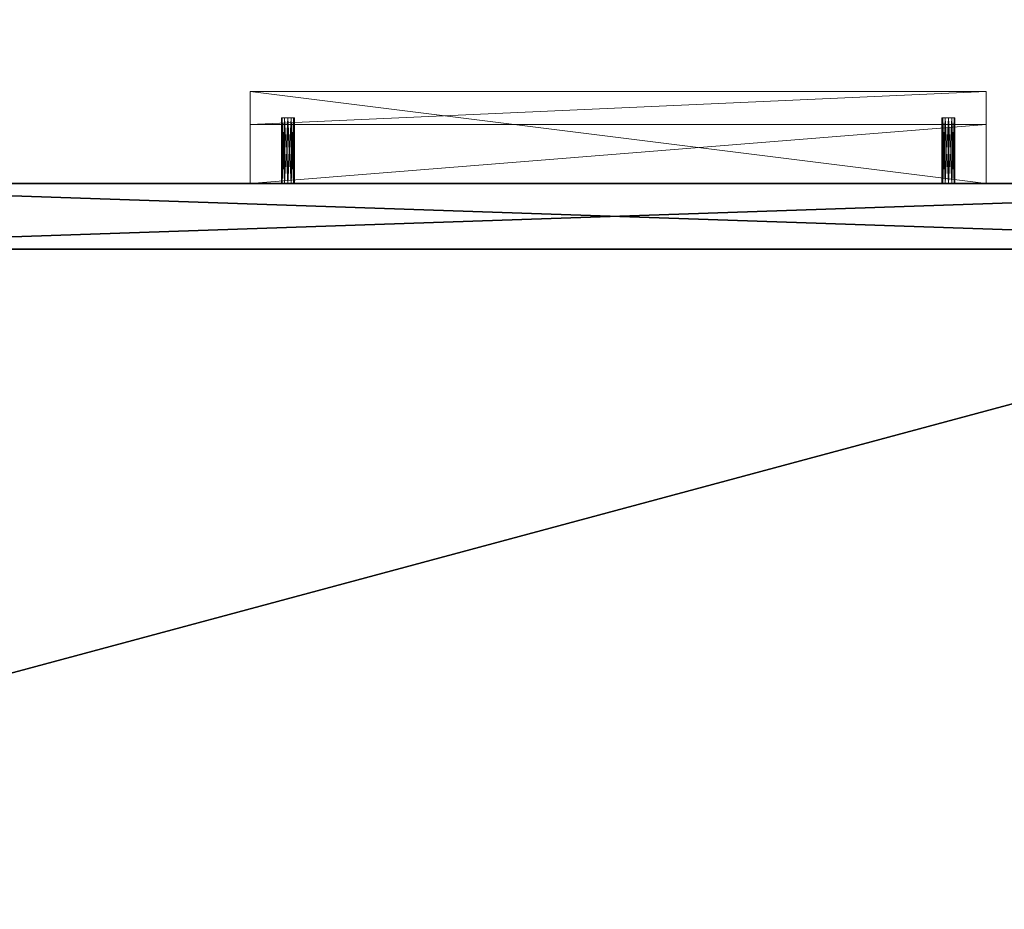
# Model space of a CAD drawing. Extents: x -17 to 218, y -2 to 220.
# Drawn here: x 201 to 210, y 115 to 124 of the extents above; entities that cross this region are included whole.
import ezdxf

# ---------------------------------------------------------------- set-up
doc = ezdxf.new("R2010")
doc.units = 0
doc.header["$LTSCALE"] = 0.3
doc.header["$MEASUREMENT"] = 0
for name, color, linetype in [('A-FURN-ATTRIBUTE-T', 7, 'Continuous'), ('EDGE', 1, 'Continuous'), ('FACADE-V', 150, 'Continuous'), ('SURFACE-H', 7, 'Continuous')]:
    doc.layers.add(name, color=color, linetype=linetype)
doc.layers.add('COTES PLAN', color=7, linetype='Continuous', lineweight=20, true_color=0x0099cc)
doc.layers.add('QUINCAILLERIE-CHR', color=4, linetype='Continuous', lineweight=13)
doc.styles.add('[quo] Cotes', font='simplex.shx', dxfattribs={"width": 0.6})
doc.styles.add('LOGIFLEX - Notes', font='ARIALN.TTF', dxfattribs={"height": 0.09375})
doc.dimstyles.new('LOGIFLEX', dxfattribs={"dimscale": 0, "dimtxt": 0.09375, "dimasz": 0.1, "dimexe": 0.1, "dimexo": 0.0625, "dimgap": 0.09, "dimtad": 0, "dimtih": 1, "dimtoh": 1, "dimdec": 4, "dimlfac": -1, "dimzin": 12, "dimdsep": 46, "dimlunit": 5, "dimtxsty": '[quo] Cotes', "dimblk": 'OBLIQUE', "dimcen": 0, "dimdle": 0.078125, "dimclrd": 256, "dimclre": 256, "dimclrt": 256, "dimadec": 0, "dimazin": 2, "dimtfac": 1, "dimtdec": 4, "dimtofl": 0, "dimtmove": 0, "dimatfit": 3, "dimfxl": 0, "dimfrac": 2, "dimtolj": 1, "dimtzin": 0, "dimlwd": 25, "dimlwe": 25, "dimarcsym": 0})

# ---------------------------------------------------------------- blocks, each defined once
blk = doc.blocks.new('3-LV2072UN02SLEC_2_')
at = {"layer": 'Defpoints'}
for p in [(6.0784, -20, 16.75), (6.0784, -20, 22.75), (12.3596, -20, 16.75), (12.3596, -20, 22.75)]:
    blk.add_point(p, dxfattribs=at)
at = {"layer": 'EDGE'}
mesh = blk.add_polyface(dxfattribs=at)
corners = [(0, 0, 25), (0, 0, 24), (72, 0, 25), (72, 0, 24), (0, -20, 24), (0, -20, 25), (72, -20, 25), (72, -20, 24)]
mesh.append_faces([[corners[k] for k in face] for face in [(6, 4, 5, 5), (7, 2, 3, 3)]], dxfattribs={"vtx0": -1, "vtx2": -1})
mesh.append_faces([[corners[k] for k in face] for face in [(0, 1, 2, 2), (1, 0, 4, 4)]], dxfattribs={"vtx1": -1, "vtx2": -1})
mesh.append_faces([[corners[k] for k in face] for face in [(1, 3, 2, 2), (0, 5, 4, 4), (6, 7, 4, 4), (7, 6, 2, 2)]], dxfattribs={"vtx2": -1, "vtx3": -1})
mesh = blk.add_polyface(dxfattribs=at)
corners = [(72, -19.375, 4.5), (0, -19.375, 4.5), (72, 0, 4.5), (0, 0, 4.5), (72, 0, 5.5), (0, 0, 5.5), (72, -19.375, 5.5), (0, -19.375, 5.5)]
mesh.append_faces([[corners[k] for k in face] for face in [(0, 1, 2, 2), (4, 5, 6, 6), (3, 5, 2, 2), (1, 7, 3, 3), (0, 6, 1, 1), (2, 4, 0, 0)]], dxfattribs={"vtx1": -1, "vtx2": -1})
mesh.append_faces([[corners[k] for k in face] for face in [(1, 3, 2, 2), (5, 7, 6, 6), (5, 4, 2, 2), (7, 5, 3, 3), (6, 7, 1, 1), (4, 6, 0, 0)]], dxfattribs={"vtx2": -1, "vtx3": -1})
at = {"layer": 'FACADE-V'}
mesh = blk.add_polyface(dxfattribs=at)
corners = [(18.4375, -20, 18), (0.0625, -20, 18), (18.4375, -19.375, 18), (0.0625, -19.375, 18), (18.4375, -19.375, 23.875), (0.0625, -19.375, 23.875), (18.4375, -20, 23.875), (0.0625, -20, 23.875)]
mesh.append_faces([[corners[k] for k in face] for face in [(0, 1, 2, 2), (4, 5, 6, 6), (3, 5, 2, 2), (1, 7, 3, 3), (0, 6, 1, 1), (2, 4, 0, 0)]], dxfattribs={"vtx1": -1, "vtx2": -1})
mesh.append_faces([[corners[k] for k in face] for face in [(1, 3, 2, 2), (5, 7, 6, 6), (5, 4, 2, 2), (7, 5, 3, 3), (6, 7, 1, 1), (4, 6, 0, 0)]], dxfattribs={"vtx2": -1, "vtx3": -1})
mesh = blk.add_polyface(dxfattribs=at)
corners = [(18.4375, -20, 4.5), (0.0625, -20, 4.5), (18.4375, -19.375, 4.5), (0.0625, -19.375, 4.5), (18.4375, -19.375, 17.875), (0.0625, -19.375, 17.875), (18.4375, -20, 17.875), (0.0625, -20, 17.875)]
mesh.append_faces([[corners[k] for k in face] for face in [(0, 1, 2, 2), (4, 5, 6, 6), (3, 5, 2, 2), (1, 7, 3, 3), (0, 6, 1, 1), (2, 4, 0, 0)]], dxfattribs={"vtx1": -1, "vtx2": -1})
mesh.append_faces([[corners[k] for k in face] for face in [(1, 3, 2, 2), (5, 7, 6, 6), (5, 4, 2, 2), (7, 5, 3, 3), (6, 7, 1, 1), (4, 6, 0, 0)]], dxfattribs={"vtx2": -1, "vtx3": -1})
at = {"layer": 'QUINCAILLERIE-CHR'}
mesh = blk.add_polyface(dxfattribs=at)
corners = [(6.1325, -20.625, 16.7188), (6.1325, -20, 16.7188), (6.1096, -20.625, 16.6959), (6.1409, -20, 16.75), (6.0784, -20.625, 16.6875), (6.0784, -20, 16.6875), (6.0471, -20.625, 16.6959), (6.1096, -20, 16.6959), (6.0242, -20.625, 16.7188), (6.0242, -20, 16.7188), (6.0159, -20.625, 16.75), (6.0471, -20, 16.6959), (6.0242, -20.625, 16.7812), (6.0242, -20, 16.7812), (6.0471, -20.625, 16.8041), (6.0159, -20, 16.75), (6.0784, -20.625, 16.8125), (6.0784, -20, 16.8125), (6.1096, -20.625, 16.8041), (6.0471, -20, 16.8041), (6.1325, -20.625, 16.7812), (6.1325, -20, 16.7812), (6.1409, -20.625, 16.75), (6.1096, -20, 16.8041), (12.4138, -20.625, 16.7188), (12.4138, -20, 16.7188), (12.3909, -20.625, 16.6959), (12.4221, -20, 16.75), (12.3596, -20.625, 16.6875), (12.3596, -20, 16.6875), (12.3284, -20.625, 16.6959), (12.3909, -20, 16.6959), (12.3055, -20.625, 16.7188), (12.3055, -20, 16.7188), (12.2971, -20.625, 16.75), (12.3284, -20, 16.6959), (12.3055, -20.625, 16.7812), (12.3055, -20, 16.7812), (12.3284, -20.625, 16.8041), (12.2971, -20, 16.75), (12.3596, -20.625, 16.8125), (12.3596, -20, 16.8125), (12.3909, -20.625, 16.8041), (12.3284, -20, 16.8041), (12.4138, -20.625, 16.7812), (12.4138, -20, 16.7812), (12.4221, -20.625, 16.75), (12.3909, -20, 16.8041), (5.719, -20.875, 16.9375), (12.719, -20.875, 16.9375), (5.719, -20, 16.9375), (12.719, -20, 16.9375), (5.719, -20.875, 15.9375), (12.719, -20.875, 15.9375), (5.719, -20.5625, 15.9375), (12.719, -20.5625, 15.9375), (5.719, -20.5625, 16.5625), (12.719, -20.5625, 16.5625), (5.719, -20, 16.5625), (12.719, -20, 16.5625)]
mesh.append_faces([[corners[k] for k in face] for face in [(20, 0, 18, 18), (4, 16, 2, 2), (16, 4, 14, 14), (8, 12, 6, 6), (6, 14, 4, 4), (2, 18, 0, 0), (44, 24, 42, 42), (28, 40, 26, 26), (40, 28, 38, 38), (32, 36, 30, 30), (30, 38, 28, 28), (26, 42, 24, 24), (1, 33, 7, 7), (23, 37, 21, 21), (17, 41, 23, 23), (41, 51, 47, 47), (9, 58, 15, 15), (58, 29, 59, 59), (45, 51, 27, 27), (15, 50, 13, 13), (7, 29, 5, 5)]], dxfattribs={"vtx0": -1, "vtx1": -1, "vtx2": -1})
mesh.append_faces([[corners[k] for k in face] for face in [(41, 17, 50, 50), (58, 5, 29, 29)]], dxfattribs={"vtx0": -1, "vtx1": -1, "vtx2": -1, "vtx3": -1})
mesh.append_faces([[corners[k] for k in face] for face in [(52, 56, 54, 54)]], dxfattribs={"vtx0": -1, "vtx2": -1})
mesh.append_faces([[corners[k] for k in face] for face in [(1, 39, 33, 33), (41, 50, 51, 51), (39, 3, 21, 21), (56, 48, 50, 50)]], dxfattribs={"vtx0": -1, "vtx2": -1, "vtx3": -1})
mesh.append_faces([[corners[k] for k in face] for face in [(0, 1, 2, 2), (1, 0, 3, 3), (4, 5, 6, 6), (5, 4, 7, 7), (2, 7, 4, 4), (8, 9, 10, 10), (9, 8, 11, 11), (6, 11, 8, 8), (12, 13, 14, 14), (13, 12, 15, 15), (10, 15, 12, 12), (16, 17, 18, 18), (17, 16, 19, 19), (14, 19, 16, 16), (20, 21, 22, 22), (21, 20, 23, 23), (18, 23, 20, 20), (22, 3, 0, 0), (22, 0, 20, 20), (24, 25, 26, 26), (25, 24, 27, 27), (28, 29, 30, 30), (29, 28, 31, 31), (26, 31, 28, 28), (32, 33, 34, 34), (33, 32, 35, 35), (30, 35, 32, 32), (36, 37, 38, 38), (37, 36, 39, 39), (34, 39, 36, 36), (40, 41, 42, 42), (41, 40, 43, 43), (38, 43, 40, 40), (44, 45, 46, 46), (45, 44, 47, 47), (42, 47, 44, 44), (46, 27, 24, 24), (46, 24, 44, 44), (48, 49, 50, 50), (48, 52, 49, 49), (54, 55, 52, 52), (54, 56, 55, 55), (58, 59, 56, 56), (58, 56, 50, 50), (59, 51, 57, 57)]], dxfattribs={"vtx1": -1, "vtx2": -1})
mesh.append_faces([[corners[k] for k in face] for face in [(12, 14, 6, 6), (16, 18, 2, 2), (36, 38, 30, 30), (40, 42, 26, 26), (1, 3, 39, 39), (17, 19, 50, 50), (19, 13, 50, 50), (9, 11, 58, 58), (11, 5, 58, 58), (45, 47, 51, 51), (41, 43, 23, 23), (43, 37, 23, 23), (37, 39, 21, 21), (33, 35, 7, 7), (35, 29, 7, 7), (29, 31, 59, 59), (31, 25, 59, 59), (25, 27, 59, 59), (58, 50, 15, 15), (51, 59, 27, 27), (52, 48, 56, 56), (51, 49, 57, 57), (49, 53, 57, 57)]], dxfattribs={"vtx1": -1, "vtx2": -1, "vtx3": -1})
mesh.append_faces([[corners[k] for k in face] for face in [(1, 7, 2, 2), (5, 11, 6, 6), (9, 15, 10, 10), (13, 19, 14, 14), (17, 23, 18, 18), (21, 3, 22, 22), (8, 10, 12, 12), (25, 31, 26, 26), (29, 35, 30, 30), (33, 39, 34, 34), (37, 43, 38, 38), (41, 47, 42, 42), (45, 27, 46, 46), (32, 34, 36, 36), (49, 51, 50, 50), (52, 53, 49, 49), (55, 53, 52, 52), (56, 57, 55, 55), (59, 57, 56, 56), (53, 55, 57, 57)]], dxfattribs={"vtx2": -1, "vtx3": -1})
mesh = blk.add_polyface(dxfattribs=at)
corners = [(6.1325, -20.625, 22.7188), (6.1325, -20, 22.7188), (6.1096, -20.625, 22.6959), (6.1409, -20, 22.75), (6.0784, -20.625, 22.6875), (6.0784, -20, 22.6875), (6.0471, -20.625, 22.6959), (6.1096, -20, 22.6959), (6.0242, -20.625, 22.7188), (6.0242, -20, 22.7188), (6.0159, -20.625, 22.75), (6.0471, -20, 22.6959), (6.0242, -20.625, 22.7812), (6.0242, -20, 22.7812), (6.0471, -20.625, 22.8041), (6.0159, -20, 22.75), (6.0784, -20.625, 22.8125), (6.0784, -20, 22.8125), (6.1096, -20.625, 22.8041), (6.0471, -20, 22.8041), (6.1325, -20.625, 22.7812), (6.1325, -20, 22.7812), (6.1409, -20.625, 22.75), (6.1096, -20, 22.8041), (12.4138, -20.625, 22.7188), (12.4138, -20, 22.7188), (12.3909, -20.625, 22.6959), (12.4221, -20, 22.75), (12.3596, -20.625, 22.6875), (12.3596, -20, 22.6875), (12.3284, -20.625, 22.6959), (12.3909, -20, 22.6959), (12.3055, -20.625, 22.7188), (12.3055, -20, 22.7188), (12.2971, -20.625, 22.75), (12.3284, -20, 22.6959), (12.3055, -20.625, 22.7812), (12.3055, -20, 22.7812), (12.3284, -20.625, 22.8041), (12.2971, -20, 22.75), (12.3596, -20.625, 22.8125), (12.3596, -20, 22.8125), (12.3909, -20.625, 22.8041), (12.3284, -20, 22.8041), (12.4138, -20.625, 22.7812), (12.4138, -20, 22.7812), (12.4221, -20.625, 22.75), (12.3909, -20, 22.8041), (5.719, -20.875, 22.9375), (12.719, -20.875, 22.9375), (5.719, -20, 22.9375), (12.719, -20, 22.9375), (5.719, -20.875, 21.9375), (12.719, -20.875, 21.9375), (5.719, -20.5625, 21.9375), (12.719, -20.5625, 21.9375), (5.719, -20.5625, 22.5625), (12.719, -20.5625, 22.5625), (5.719, -20, 22.5625), (12.719, -20, 22.5625)]
mesh.append_faces([[corners[k] for k in face] for face in [(20, 0, 18, 18), (4, 16, 2, 2), (16, 4, 14, 14), (8, 12, 6, 6), (6, 14, 4, 4), (2, 18, 0, 0), (44, 24, 42, 42), (28, 40, 26, 26), (40, 28, 38, 38), (32, 36, 30, 30), (30, 38, 28, 28), (26, 42, 24, 24), (1, 33, 7, 7), (23, 37, 21, 21), (17, 41, 23, 23), (41, 51, 47, 47), (9, 58, 15, 15), (58, 29, 59, 59), (45, 51, 27, 27), (15, 50, 13, 13), (7, 29, 5, 5)]], dxfattribs={"vtx0": -1, "vtx1": -1, "vtx2": -1})
mesh.append_faces([[corners[k] for k in face] for face in [(41, 17, 50, 50), (58, 5, 29, 29)]], dxfattribs={"vtx0": -1, "vtx1": -1, "vtx2": -1, "vtx3": -1})
mesh.append_faces([[corners[k] for k in face] for face in [(52, 56, 54, 54)]], dxfattribs={"vtx0": -1, "vtx2": -1})
mesh.append_faces([[corners[k] for k in face] for face in [(1, 39, 33, 33), (41, 50, 51, 51), (39, 3, 21, 21), (56, 48, 50, 50)]], dxfattribs={"vtx0": -1, "vtx2": -1, "vtx3": -1})
mesh.append_faces([[corners[k] for k in face] for face in [(0, 1, 2, 2), (1, 0, 3, 3), (4, 5, 6, 6), (5, 4, 7, 7), (2, 7, 4, 4), (8, 9, 10, 10), (9, 8, 11, 11), (6, 11, 8, 8), (12, 13, 14, 14), (13, 12, 15, 15), (10, 15, 12, 12), (16, 17, 18, 18), (17, 16, 19, 19), (14, 19, 16, 16), (20, 21, 22, 22), (21, 20, 23, 23), (18, 23, 20, 20), (22, 3, 0, 0), (22, 0, 20, 20), (24, 25, 26, 26), (25, 24, 27, 27), (28, 29, 30, 30), (29, 28, 31, 31), (26, 31, 28, 28), (32, 33, 34, 34), (33, 32, 35, 35), (30, 35, 32, 32), (36, 37, 38, 38), (37, 36, 39, 39), (34, 39, 36, 36), (40, 41, 42, 42), (41, 40, 43, 43), (38, 43, 40, 40), (44, 45, 46, 46), (45, 44, 47, 47), (42, 47, 44, 44), (46, 27, 24, 24), (46, 24, 44, 44), (48, 49, 50, 50), (48, 52, 49, 49), (54, 55, 52, 52), (54, 56, 55, 55), (58, 59, 56, 56), (58, 56, 50, 50), (59, 51, 57, 57)]], dxfattribs={"vtx1": -1, "vtx2": -1})
mesh.append_faces([[corners[k] for k in face] for face in [(12, 14, 6, 6), (16, 18, 2, 2), (36, 38, 30, 30), (40, 42, 26, 26), (1, 3, 39, 39), (17, 19, 50, 50), (19, 13, 50, 50), (9, 11, 58, 58), (11, 5, 58, 58), (45, 47, 51, 51), (41, 43, 23, 23), (43, 37, 23, 23), (37, 39, 21, 21), (33, 35, 7, 7), (35, 29, 7, 7), (29, 31, 59, 59), (31, 25, 59, 59), (25, 27, 59, 59), (58, 50, 15, 15), (51, 59, 27, 27), (52, 48, 56, 56), (51, 49, 57, 57), (49, 53, 57, 57)]], dxfattribs={"vtx1": -1, "vtx2": -1, "vtx3": -1})
mesh.append_faces([[corners[k] for k in face] for face in [(1, 7, 2, 2), (5, 11, 6, 6), (9, 15, 10, 10), (13, 19, 14, 14), (17, 23, 18, 18), (21, 3, 22, 22), (8, 10, 12, 12), (25, 31, 26, 26), (29, 35, 30, 30), (33, 39, 34, 34), (37, 43, 38, 38), (41, 47, 42, 42), (45, 27, 46, 46), (32, 34, 36, 36), (49, 51, 50, 50), (52, 53, 49, 49), (55, 53, 52, 52), (56, 57, 55, 55), (59, 57, 56, 56), (53, 55, 57, 57)]], dxfattribs={"vtx2": -1, "vtx3": -1})
at = {"layer": 'SURFACE-H'}
mesh = blk.add_polyface(dxfattribs=at)
corners = [(72, 0, 25), (0, 0, 25), (72, -20, 25), (0, -20, 25)]
mesh.append_faces([[corners[k] for k in face] for face in [(0, 1, 2, 2)]], dxfattribs={"vtx1": -1, "vtx2": -1})
mesh.append_faces([[corners[k] for k in face] for face in [(1, 3, 2, 2)]], dxfattribs={"vtx2": -1, "vtx3": -1})
mesh = blk.add_polyface(dxfattribs=at)
corners = [(72, 0, 24), (0, 0, 24), (72, -20, 24), (0, -20, 24)]
mesh.append_faces([[corners[k] for k in face] for face in [(0, 1, 2, 2)]], dxfattribs={"vtx1": -1, "vtx2": -1})
mesh.append_faces([[corners[k] for k in face] for face in [(1, 3, 2, 2)]], dxfattribs={"vtx2": -1, "vtx3": -1})
blk = doc.blocks.new('LV2072UN02SL_THREEDVIEW_EM_____CUSHION_____None_____EM_____EC_____LK_____None_____QI_____No')
blk.add_blockref('3-LV2072UN02SLEC_2_', (0, 0))
blk = doc.blocks.new('3_LV2072UN02SL_____XI_____XO_____CUSHION_____None_____EM_____EC_____LK_____None_____QI_____No')
blk.add_blockref('LV2072UN02SL_THREEDVIEW_EM_____CUSHION_____None_____EM_____EC_____LK_____None_____QI_____No', (0, 0))
at = {"layer": 'A-FURN-ATTRIBUTE-T', "style": 'LOGIFLEX - Notes'}
blk.add_attdef('CAPTG', (0, 1), '', height=2.5, dxfattribs=at)
at = {"layer": 'A-FURN-ATTRIBUTE-T', "style": 'LOGIFLEX - Notes', "flags": 1}
for tag in ['CAPPN', 'CAPMG', 'CAPMC', 'CAPQT', 'CAPDH']:
    blk.add_attdef(tag, (0, 0), '', height=0.001, dxfattribs=at)
blk = doc.blocks.new('_Oblique')
at = {"color": 0, "linetype": 'ByBlock', "lineweight": -2}
blk.add_line((-0.5, -0.5), (0.5, 0.5), dxfattribs=at)
blk = doc.blocks.new('*D27')
at = {"layer": 'COTES PLAN', "color": 250, "linetype": 'ByBlock', "lineweight": 25, "transparency": 16777216}
for p, q in [((0, 205.8614), (0, 220.2112)), ((216, 123.8614), (216, 220.2112)), ((-2.3268, 217.233), (102.7667, 217.233)), ((218.3268, 217.233), (113.2333, 217.233))]:
    blk.add_line(p, q, dxfattribs=at)
at = {"layer": 'Defpoints', "color": 0, "transparency": 16777216}
for p in [(216, 217.233), (0, 204, 4.5), (216, 122, 27)]:
    blk.add_point(p, dxfattribs=at)
at = {"layer": 'COTES PLAN', "color": 250, "lineweight": 25, "transparency": 16777216, "xscale": 2.97829360030857, "yscale": 2.97829360030857, "zscale": 2.97829360030857, "rotation": 180}
blk.add_blockref('_Oblique', (0, 217.233), dxfattribs=at)
at = {"layer": 'COTES PLAN', "color": 250, "lineweight": 25, "transparency": 16777216, "xscale": 2.97829360030857, "yscale": 2.97829360030857, "zscale": 2.97829360030857}
blk.add_blockref('_Oblique', (216, 217.233), dxfattribs=at)
at = {"layer": 'COTES PLAN', "color": 250, "transparency": 16777216, "insert": (108, 217.233), "char_height": 2.79215, "attachment_point": 5, "style": '[quo] Cotes'}
blk.add_mtext('\\A1;216"', dxfattribs=at)

msp = doc.modelspace()

# ---------------------------------------------------------------- block references
at = {"rotation": 180}
msp.add_blockref('3_LV2072UN02SL_____XI_____XO_____CUSHION_____None_____EM_____EC_____LK_____None_____QI_____No', (216, 102, 3), dxfattribs=at)

# ---------------------------------------------------------------- dimensions: what is measured, and where the dimension line sits
at = {"layer": 'COTES PLAN', "color": 250}
dim = msp.add_linear_dim(base=(216, 217.23295), p1=(0, 204, 4.5), p2=(216, 122, 27), dimstyle='LOGIFLEX', override={"dimscale": 29.782936, "dimpost": '"', "dimclrd": 250, "dimclre": 250, "dimclrt": 250, "dimarcsym": 1}, dxfattribs=at)
dim.commit()
dim.dimension.update_dxf_attribs({"geometry": '*D27', "text_midpoint": (108, 217.23295)})

doc.saveas('drawing.dxf')
